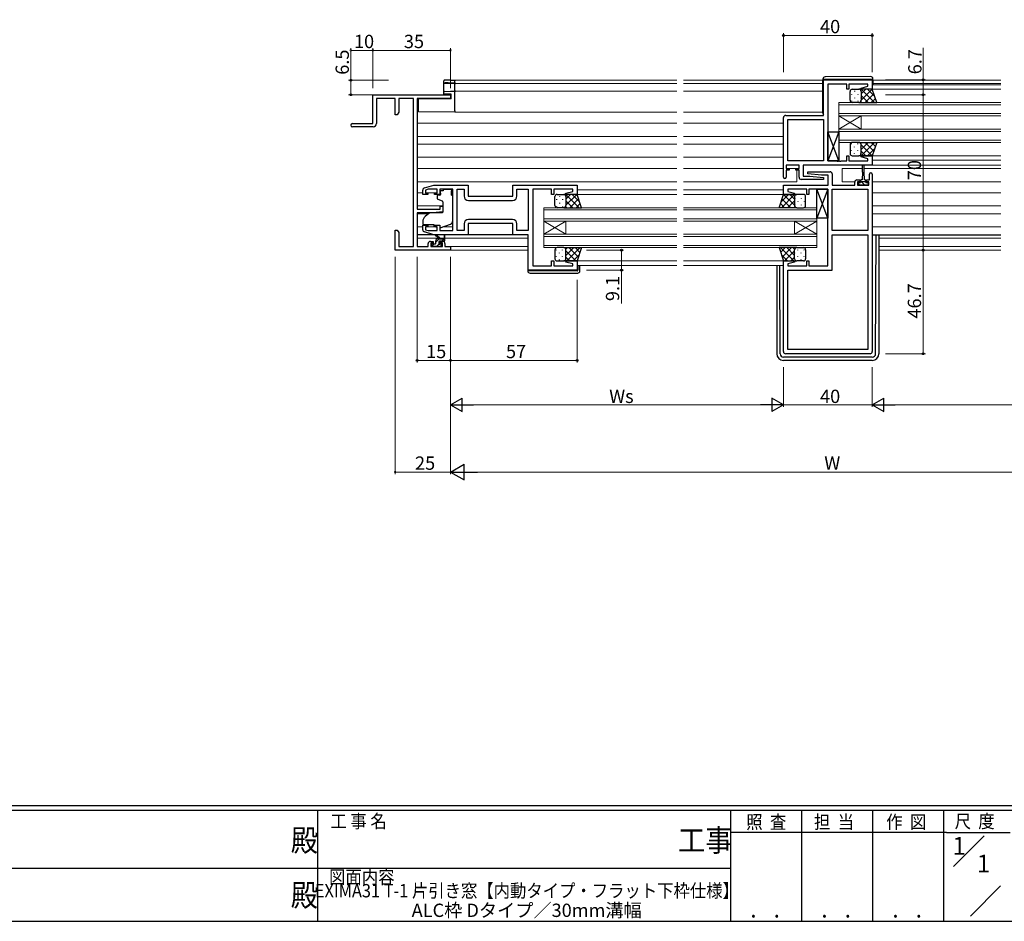
# Model space of a CAD drawing. Extents: x 0 to 1133, y 0 to 806.
# Drawn here: x 420 to 863, y 0 to 406 of the extents above; entities that cross this region are included whole.
import ezdxf
from ezdxf.enums import TextEntityAlignment as Align

# ---------------------------------------------------------------- set-up
doc = ezdxf.new("R2010")
doc.units = 0
doc.layers.add('USER1', color=3, linetype='CONTINUOUS')
doc.layers.add('YKK_ZWAK', color=7, linetype='CONTINUOUS')
for name, color, linetype, lineweight in [('YKK_11', 7, 'CONTINUOUS', 30), ('YKK_12', 2, 'CONTINUOUS', 13), ('YKK_13', 4, 'CONTINUOUS', 30), ('YKK_D', 6, 'CONTINUOUS', 13)]:
    doc.layers.add(name, color=color, linetype=linetype, lineweight=lineweight)
doc.styles.get("Standard").update_dxf_attribs({"font": 'ROMANS.SHX', "bigfont": 'EXTFONT.SHX'})
doc.styles.add('YKK_OSSTYLE1', font='romans.shx', dxfattribs={"width": 0.9, "bigfont": 'EXTFONT.SHX'})

# ---------------------------------------------------------------- blocks, each defined once
blk = doc.blocks.new('A201')
at = {"layer": 'YKK_ZWAK', "color": 254, "linetype": 'Continuous'}
for p, q in [((571, 35), (21, 35)), ((544, 34), (21, 34)), ((296, 34), (296, 9)), ((389, 34), (389, 9)), ((437, 34), (437, 9)), ((21, 9), (544, 9))]:
    blk.add_line(p, q, dxfattribs=at)
at = {"layer": 'YKK_ZWAK', "color": 131, "linetype": 'Continuous'}
for p, q in [((405, 34), (405, 9)), ((421, 34), (421, 9)), ((437.7, 29), (389, 29)), ((437.7, 29), (452, 29)), ((439.26, 21.33), (446.19, 28.25)), ((205, 21), (297, 21)), ((297, 21), (389, 21)), ((443.05, 10.18), (449.85, 16.98))]:
    blk.add_line(p, q, dxfattribs=at)
at = {"layer": 'YKK_ZWAK', "color": 131, "linetype": 'Continuous', "style": 'YKK_OSSTYLE1', "width": 0.9}
for s, height, p in [('工 事 名', 3, (298.87, 30.05)), ('照  査', 3, (392.56, 29.87)), ('担  当', 3, (407.82, 29.87)), ('作  図', 3, (424.09, 29.88)), ('尺  度', 3, (439.51, 30.04)), ('図面内容', 3, (298.58, 17.47)), (' ． ．', 3.5, (392.18, 9.75)), (' ． ．', 3.5, (408.18, 9.75)), (' ． ．', 3.5, (424.18, 9.75))]:
    blk.add_text(s, height=height, dxfattribs=at).set_placement(p)
at = {"layer": 'YKK_ZWAK', "color": 254, "linetype": 'Continuous', "style": 'YKK_OSSTYLE1', "width": 0.9}
for s, p in [('殿', (289.94, 24.75)), ('工事', (377.17, 24.75)), ('殿', (289.94, 12.37))]:
    blk.add_text(s, height=5, dxfattribs=at).set_placement(p)

msp = doc.modelspace()

# ---------------------------------------------------------------- linework, layer by layer
at = {"layer": 'YKK_11', "linetype": 'ByBlock', "lineweight": -2, "ltscale": 0.5}
for p, q in [((781.88, 363.15), (781.88, 379.15)), ((781.88, 379.15), (803.88, 379.15)), ((783.88, 377.22), (783.88, 342.68)), ((792.38, 377.22), (783.88, 377.22)), ((792.38, 374.95), (792.38, 377.22)), ((801.95, 377.22), (793.38, 377.22)), ((793.38, 377.22), (793.38, 374.95)), ((801.95, 376.3), (801.95, 377.22)), ((803.88, 379.15), (803.88, 374.95)), ((793.38, 374.95), (792.38, 374.95)), ((798.85, 375.47), (801.95, 376.3)), ((798.92, 374.95), (798.85, 375.47)), ((803.88, 374.95), (798.92, 374.95)), ((763.88, 335.35), (763.88, 362.15)), ((764.88, 363.15), (781.88, 363.15)), ((765.81, 342.68), (765.81, 361.22)), ((765.81, 361.22), (781.88, 361.22)), ((781.88, 361.22), (781.88, 342.68)), ((781.88, 361.22), (781.88, 342.68)), ((781.88, 342.68), (765.81, 342.68)), ((783.88, 342.68), (787.93, 342.68)), ((787.93, 342.68), (788.11, 342.56)), ((788.11, 342.56), (788.66, 342.56)), ((788.66, 342.56), (788.84, 342.68)), ((788.84, 342.68), (788.93, 342.68)), ((788.93, 342.68), (789.11, 342.56)), ((789.11, 342.56), (789.66, 342.56)), ((789.66, 342.56), (789.84, 342.68)), ((789.84, 342.68), (792.38, 342.68)), ((792.38, 342.68), (792.38, 344.95)), ((792.38, 344.95), (793.38, 344.95)), ((793.38, 344.95), (793.38, 342.68)), ((793.38, 342.68), (801.95, 342.68)), ((798.85, 344.43), (798.92, 344.95)), ((801.95, 343.6), (798.85, 344.43)), ((798.92, 344.95), (803.88, 344.95)), ((801.95, 342.68), (801.95, 343.6)), ((803.88, 344.95), (803.88, 340.75)), ((770.88, 340.75), (765.08, 340.75)), ((765.08, 340.75), (765.08, 339.25)), ((765.08, 339.25), (766.48, 339.25)), ((766.48, 338.45), (765.08, 338.45)), ((765.08, 338.45), (765.08, 335.35)), ((766.48, 339.25), (766.48, 338.45)), ((769.48, 338.45), (769.48, 339.25)), ((769.48, 339.25), (770.88, 339.25)), ((770.88, 338.45), (769.48, 338.45)), ((770.88, 339.25), (770.88, 340.75)), ((770.88, 335.25), (770.88, 338.45)), ((803.88, 340.75), (772.81, 340.75)), ((772.81, 340.75), (772.81, 335.75)), ((774.86, 336.8), (774.91, 337.75)), ((774.91, 337.75), (784.88, 337.75)), ((781.86, 334.25), (771.88, 334.25)), ((772.81, 335.75), (775.69, 335.75)), ((781.08, 336.25), (774.86, 336.8)), ((775.69, 335.75), (781.9, 335.21)), ((783.95, 336.25), (781.08, 336.25)), ((781.9, 335.21), (781.86, 334.25)), ((783.95, 331.75), (783.95, 336.25)), ((785.88, 336.75), (785.88, 331.75)), ((795.98, 331.75), (795.98, 333.05)), ((796.98, 334.05), (798.28, 334.05)), ((798.28, 333.25), (797.18, 333.25)), ((797.18, 333.25), (797.18, 331.75)), ((798.28, 334.05), (798.28, 333.25)), ((801.28, 333.25), (801.28, 334.05)), ((801.28, 334.05), (802.68, 334.05)), ((802.38, 333.25), (801.28, 333.25)), ((802.38, 331.75), (802.38, 333.25)), ((802.68, 334.05), (802.68, 336.65)), ((803.88, 336.65), (803.88, 256.75)), ((763.88, 327.55), (763.88, 331.75)), ((763.88, 331.75), (783.95, 331.75)), ((774.38, 329.82), (765.81, 329.82)), ((765.81, 329.82), (765.81, 328.9)), ((765.81, 328.9), (768.91, 328.07)), ((774.38, 327.55), (774.38, 329.82)), ((777.93, 329.82), (775.38, 329.82)), ((775.38, 329.82), (775.38, 327.55)), ((778.11, 329.94), (777.93, 329.82)), ((778.66, 329.94), (778.11, 329.94)), ((778.84, 329.82), (778.66, 329.94)), ((778.93, 329.82), (778.84, 329.82)), ((779.11, 329.94), (778.93, 329.82)), ((779.66, 329.94), (779.11, 329.94)), ((779.84, 329.82), (779.66, 329.94)), ((783.88, 329.82), (779.84, 329.82)), ((783.88, 295.28), (783.88, 329.82)), ((785.88, 331.75), (795.98, 331.75)), ((785.88, 311.28), (785.88, 329.82)), ((785.88, 329.82), (801.95, 329.82)), ((797.18, 331.75), (802.38, 331.75)), ((801.95, 329.82), (801.95, 311.28)), ((801.95, 329.82), (801.95, 311.28)), ((768.84, 327.55), (763.88, 327.55)), ((768.91, 328.07), (768.84, 327.55)), ((775.38, 327.55), (774.38, 327.55)), ((801.95, 311.28), (785.88, 311.28)), ((785.88, 293.35), (785.88, 309.35)), ((785.88, 309.35), (801.95, 309.35)), ((801.95, 309.35), (801.95, 257.68)), ((801.95, 309.35), (801.95, 257.68)), ((763.88, 256.75), (763.88, 297.55)), ((763.88, 297.55), (768.84, 297.55)), ((768.84, 297.55), (768.91, 297.03)), ((774.38, 295.28), (774.38, 297.55)), ((774.38, 297.55), (775.38, 297.55)), ((775.38, 297.55), (775.38, 295.28)), ((768.91, 297.03), (765.81, 296.2)), ((765.81, 296.2), (765.81, 295.28)), ((765.81, 295.28), (774.38, 295.28)), ((765.81, 257.68), (765.81, 293.35)), ((765.81, 293.35), (785.88, 293.35)), ((775.38, 295.28), (783.88, 295.28)), ((801.95, 257.68), (765.81, 257.68)), ((802.88, 255.75), (764.88, 255.75))]:
    msp.add_line(p, q, dxfattribs=at)
at = {"layer": 'YKK_11', "color": 0, "linetype": 'ByBlock', "lineweight": -2}
for p, q in [((578.88, 359.45), (578.88, 372.45)), ((578.88, 372.45), (613.88, 372.45)), ((588.88, 370.82), (580.51, 370.82)), ((580.51, 370.82), (580.51, 359.45)), ((588.88, 363.45), (588.88, 370.82)), ((597.25, 370.82), (590.51, 370.82)), ((590.51, 370.82), (590.51, 364.54)), ((597.25, 304.08), (597.25, 370.82)), ((613.88, 370.82), (598.88, 370.82)), ((598.88, 370.82), (598.88, 320.95)), ((613.88, 372.45), (613.88, 370.82)), ((590.51, 364.54), (589.88, 363.45)), ((569.63, 359.45), (578.88, 359.45)), ((589.88, 363.45), (588.88, 363.45)), ((579.01, 357.95), (569.63, 357.95)), ((598.88, 320.95), (609.18, 320.95)), ((610.38, 319.65), (605.88, 319.25)), ((609.18, 320.95), (609.18, 322.25)), ((609.18, 322.25), (610.38, 322.25)), ((610.38, 322.25), (610.38, 319.65)), ((605.88, 319.25), (598.88, 319.25)), ((598.88, 319.25), (598.88, 304.08)), ((588.88, 307.91), (588.88, 311.45)), ((588.88, 311.45), (589.88, 311.45)), ((589.88, 311.45), (590.51, 310.36)), ((589, 307.73), (588.88, 307.91)), ((588.88, 306.99), (589, 307.18)), ((588.88, 306.91), (588.88, 306.99)), ((589, 306.73), (588.88, 306.91)), ((588.88, 305.99), (589, 306.18)), ((589, 307.18), (589, 307.73)), ((589, 306.18), (589, 306.73)), ((590.51, 310.36), (590.51, 304.08)), ((604.78, 306.35), (606.08, 306.35)), ((606.08, 306.35), (606.08, 305.55)), ((609.08, 305.55), (609.08, 306.35)), ((609.08, 306.35), (610.38, 306.35)), ((588.88, 302.45), (588.88, 305.99)), ((613.88, 302.45), (588.88, 302.45)), ((590.51, 304.08), (597.25, 304.08)), ((598.88, 304.08), (603.78, 304.08)), ((603.78, 304.08), (603.78, 305.35)), ((606.08, 305.55), (604.98, 305.55)), ((604.98, 305.55), (604.98, 304.08)), ((604.98, 304.08), (610.18, 304.08)), ((610.18, 305.55), (609.08, 305.55)), ((610.18, 304.08), (610.18, 305.55)), ((611.38, 305.35), (611.38, 304.08)), ((611.38, 304.08), (613.88, 304.08)), ((613.88, 304.08), (613.88, 302.45))]:
    msp.add_line(p, q, dxfattribs=at)
at = {"layer": 'YKK_11', "linetype": 'ByBlock', "lineweight": -2}
for p, q in [((601.38, 327.45), (601.38, 329.51)), ((602.1, 330.47), (606.38, 331.75)), ((603.78, 329.82), (602.58, 329.46)), ((602.58, 329.46), (602.58, 328.25)), ((607.78, 329.82), (603.78, 329.82)), ((606.38, 331.75), (621.88, 331.75)), ((607.78, 328.25), (607.78, 329.82)), ((614.88, 329.82), (608.98, 329.82)), ((608.98, 329.82), (608.98, 327.45)), ((614.88, 311.28), (614.88, 329.82)), ((616.81, 311.28), (616.81, 329.82)), ((616.81, 329.82), (619.95, 329.82)), ((619.95, 329.82), (619.95, 326.82)), ((621.88, 331.75), (621.88, 326.75)), ((641.88, 326.75), (641.88, 331.75)), ((641.88, 331.75), (670.88, 331.75)), ((643.81, 326.82), (643.81, 329.82)), ((643.81, 329.82), (648.88, 329.82)), ((648.88, 329.82), (648.88, 311.28)), ((650.88, 329.82), (650.88, 295.28)), ((654.93, 329.82), (650.88, 329.82)), ((655.11, 329.94), (654.93, 329.82)), ((655.66, 329.94), (655.11, 329.94)), ((655.84, 329.82), (655.66, 329.94)), ((655.93, 329.82), (655.84, 329.82)), ((656.11, 329.94), (655.93, 329.82)), ((656.66, 329.94), (656.11, 329.94)), ((656.84, 329.82), (656.66, 329.94)), ((659.38, 329.82), (656.84, 329.82)), ((659.38, 327.55), (659.38, 329.82)), ((668.95, 329.82), (660.38, 329.82)), ((660.38, 329.82), (660.38, 327.55)), ((665.85, 328.07), (668.95, 328.9)), ((668.95, 328.9), (668.95, 329.82)), ((670.88, 331.75), (670.88, 327.55)), ((603.68, 327.45), (601.38, 327.45)), ((602.58, 328.25), (603.68, 328.25)), ((603.68, 328.25), (603.68, 327.45)), ((606.68, 327.45), (606.68, 328.25)), ((606.68, 328.25), (607.78, 328.25)), ((608.98, 327.45), (606.68, 327.45)), ((621.88, 326.75), (641.88, 326.75)), ((621.95, 324.82), (641.81, 324.82)), ((660.38, 327.55), (659.38, 327.55)), ((665.92, 327.55), (665.85, 328.07)), ((670.88, 327.55), (665.92, 327.55)), ((641.81, 316.28), (621.95, 316.28)), ((641.81, 316.28), (621.95, 316.28)), ((601.38, 311.6), (601.38, 313.65)), ((601.38, 313.65), (603.68, 313.65)), ((606.38, 309.35), (602.1, 310.64)), ((603.68, 312.85), (602.58, 312.85)), ((602.58, 312.85), (602.58, 311.64)), ((602.58, 311.64), (603.78, 311.28)), ((603.68, 313.65), (603.68, 312.85)), ((603.78, 311.28), (607.78, 311.28)), ((606.68, 312.85), (606.68, 313.65)), ((606.68, 313.65), (608.98, 313.65)), ((607.78, 312.85), (606.68, 312.85)), ((607.78, 311.28), (607.78, 312.85)), ((608.98, 313.65), (608.98, 311.28)), ((608.98, 311.28), (614.88, 311.28)), ((619.95, 311.28), (616.81, 311.28)), ((619.95, 314.28), (619.95, 311.28)), ((641.88, 314.35), (621.88, 314.35)), ((621.88, 314.35), (621.88, 309.35)), ((641.88, 309.35), (641.88, 314.35)), ((643.81, 311.28), (643.81, 314.28)), ((648.88, 311.28), (643.81, 311.28)), ((621.88, 309.35), (606.38, 309.35)), ((648.88, 309.35), (641.88, 309.35)), ((648.88, 293.35), (648.88, 309.35)), ((659.38, 295.28), (659.38, 297.55)), ((659.38, 297.55), (660.38, 297.55)), ((660.38, 297.55), (660.38, 295.28)), ((665.85, 297.03), (665.92, 297.55)), ((665.92, 297.55), (670.88, 297.55)), ((670.88, 297.55), (670.88, 293.35)), ((670.88, 293.35), (648.88, 293.35)), ((650.88, 295.28), (659.38, 295.28)), ((660.38, 295.28), (668.95, 295.28)), ((668.95, 296.2), (665.85, 297.03)), ((668.95, 295.28), (668.95, 296.2))]:
    msp.add_line(p, q, dxfattribs=at)
at = {"layer": 'YKK_11', "color": 0, "linetype": 'ByBlock', "lineweight": -2}
for centre, radius, start, end in [((569.63, 358.7), 0.75, 90, 270), ((579.01, 359.45), 1.5, 270, 360), ((604.78, 305.35), 1, 90, 180), ((610.38, 305.35), 1, 0, 90)]:
    msp.add_arc(centre, radius, start, end, dxfattribs=at)
at = {"layer": 'YKK_11', "linetype": 'ByBlock', "lineweight": -2, "ltscale": 0.5}
for centre, radius, start, end in [((764.88, 362.15), 1, 90, 180), ((784.88, 336.75), 1, 0, 90), ((803.28, 336.65), 0.6, 360, 180), ((764.48, 335.35), 0.6, 180, 0), ((771.88, 335.25), 1, 180, 270), ((796.98, 333.05), 1, 90, 180), ((764.88, 256.75), 1, 180, 270), ((802.88, 256.75), 1, 270, 360)]:
    msp.add_arc(centre, radius, start, end, dxfattribs=at)
at = {"layer": 'YKK_11', "linetype": 'ByBlock', "lineweight": -2}
for centre, radius, start, end in [((602.38, 329.51), 1, 106.6993, 180), ((621.95, 326.82), 2, 180, 270), ((641.81, 326.82), 2, 270, 360), ((621.95, 314.28), 2, 90, 180), ((641.81, 314.28), 2, 0, 90), ((602.38, 311.6), 1, 180, 253.3007)]:
    msp.add_arc(centre, radius, start, end, dxfattribs=at)
at = {"layer": 'YKK_12'}
for p, q in [((615.88, 364.65), (615.88, 378.95)), ((615.88, 378.95), (715.88, 378.95)), ((615.88, 377.55), (715.88, 377.55)), ((781.68, 378.95), (718.88, 378.95)), ((781.68, 377.55), (718.88, 377.55)), ((804.18, 378.95), (861.88, 378.95)), ((804.18, 377.55), (861.88, 377.55)), ((615.88, 374.05), (715.88, 374.05)), ((781.68, 374.05), (718.88, 374.05)), ((803.88, 376.95), (861.88, 376.95)), ((803.88, 374.95), (861.88, 374.95)), ((788.88, 362.95), (788.88, 368.95)), ((788.88, 368.95), (861.88, 368.95)), ((615.88, 364.65), (715.88, 364.65)), ((781.68, 364.65), (718.88, 364.65)), ((788.88, 367.95), (861.88, 367.95)), ((788.88, 363.95), (861.88, 363.95)), ((598.88, 359.65), (715.88, 359.65)), ((763.88, 359.65), (718.88, 359.65)), ((788.88, 362.95), (788.88, 356.95)), ((788.88, 362.95), (798.88, 356.95)), ((788.88, 356.95), (798.88, 362.95)), ((788.88, 362.95), (861.88, 362.95)), ((798.88, 362.95), (798.88, 356.95)), ((788.88, 350.95), (788.88, 356.95)), ((788.88, 356.95), (861.88, 356.95)), ((788.88, 355.95), (861.88, 355.95)), ((598.88, 353.7), (715.88, 353.7)), ((763.88, 353.7), (718.88, 353.7)), ((788.88, 351.95), (861.88, 351.95)), ((788.88, 350.95), (861.88, 350.95)), ((598.88, 350.21), (715.88, 350.21)), ((763.88, 350.21), (718.88, 350.21)), ((598.88, 344.25), (715.88, 344.25)), ((763.88, 344.25), (718.88, 344.25)), ((803.38, 344.95), (861.88, 344.95)), ((803.88, 342.95), (861.88, 342.95)), ((598.88, 339.25), (715.88, 339.25)), ((763.88, 339.25), (718.88, 339.25)), ((765.38, 339.25), (769.78, 339.25)), ((769.88, 338.45), (769.88, 333.25)), ((790.38, 339.25), (790.38, 333.25)), ((790.38, 339.25), (799.53, 339.25)), ((800.03, 339.25), (861.88, 339.25)), ((803.38, 340.75), (861.88, 340.75)), ((598.88, 333.25), (715.88, 333.25)), ((769.88, 333.25), (718.88, 333.25)), ((790.38, 333.25), (796, 333.25)), ((803.88, 333.25), (861.88, 333.25)), ((670.88, 329.55), (715.88, 329.55)), ((763.88, 329.55), (718.88, 329.55)), ((598.88, 328.25), (601.38, 328.25)), ((602.38, 328.25), (607.98, 328.25)), ((670.64, 327.55), (715.88, 327.55)), ((764.13, 327.55), (718.88, 327.55)), ((803.88, 328.25), (861.88, 328.25)), ((598.88, 322.36), (610.38, 322.36)), ((655.88, 315.55), (655.88, 321.55)), ((655.88, 321.55), (715.88, 321.55)), ((655.88, 320.55), (715.88, 320.55)), ((778.88, 321.55), (718.88, 321.55)), ((778.88, 320.55), (718.88, 320.55)), ((778.88, 321.55), (778.88, 315.55)), ((803.88, 322.36), (861.88, 322.36)), ((598.88, 318.74), (603.87, 318.74)), ((655.88, 316.55), (715.88, 316.55)), ((655.88, 315.55), (655.88, 309.55)), ((655.88, 315.55), (665.88, 309.55)), ((655.88, 309.55), (665.88, 315.55)), ((655.88, 315.55), (715.88, 315.55)), ((665.88, 315.55), (665.88, 309.55)), ((778.88, 316.55), (718.88, 316.55)), ((778.88, 315.55), (718.88, 315.55)), ((768.88, 315.55), (768.88, 309.55)), ((778.88, 315.55), (768.88, 309.55)), ((778.88, 309.55), (768.88, 315.55)), ((778.88, 315.55), (778.88, 309.55)), ((803.88, 318.74), (861.88, 318.74)), ((598.88, 312.85), (601.38, 312.85)), ((603.38, 312.85), (607.03, 312.85)), ((610.2, 312.85), (614.88, 312.85)), ((803.88, 312.85), (861.88, 312.85)), ((598.88, 307.85), (608.53, 307.85)), ((609.13, 307.85), (610.93, 307.85)), ((611.38, 307.85), (648.68, 307.85)), ((655.88, 303.55), (655.88, 309.55)), ((655.88, 309.55), (715.88, 309.55)), ((655.88, 308.55), (715.88, 308.55)), ((778.88, 309.55), (718.88, 309.55)), ((778.88, 308.55), (718.88, 308.55)), ((778.88, 309.55), (778.88, 303.55)), ((806.88, 307.85), (861.88, 307.85)), ((613.58, 304.08), (648.68, 304.08)), ((648.68, 302.45), (613.58, 302.45)), ((655.88, 304.55), (715.88, 304.55)), ((655.88, 303.55), (715.88, 303.55)), ((778.88, 304.55), (718.88, 304.55)), ((778.88, 303.55), (718.88, 303.55)), ((806.88, 304.08), (861.88, 304.08)), ((806.88, 302.45), (861.88, 302.45)), ((670.38, 297.55), (715.88, 297.55)), ((764.38, 297.55), (718.88, 297.55)), ((670.88, 295.55), (715.88, 295.55)), ((763.88, 295.55), (718.88, 295.55))]:
    msp.add_line(p, q, dxfattribs=at)
at = {"layer": 'YKK_13', "linetype": 'Continuous'}
for p, q in [((610.88, 378.02), (610.88, 378.65)), ((610.88, 377.93), (610.88, 378.02)), ((610.88, 373.67), (610.88, 377.93)), ((611.18, 377.64), (615.88, 377.56)), ((613.83, 379.05), (615.88, 379.08)), ((615.88, 377.68), (613.83, 377.72)), ((615.88, 379.08), (615.88, 378.78)), ((615.88, 377.98), (615.88, 378.78)), ((615.88, 377.98), (615.88, 377.68)), ((615.88, 377.56), (615.88, 377.68)), ((615.88, 377.56), (615.88, 377.26)), ((615.88, 374.35), (615.88, 377.26)), ((610.88, 372.71), (610.88, 373.67)), ((613.86, 372.66), (610.88, 372.71)), ((611.18, 373.97), (613.86, 374.02)), ((613.86, 374.02), (615.88, 374.05)), ((614.18, 372.65), (613.86, 372.66)), ((614.18, 370.65), (614.18, 372.65)), ((615.88, 374.35), (615.88, 374.05)), ((615.88, 374.05), (615.88, 373.75)), ((615.88, 365.25), (615.88, 373.75)), ((794.55, 372.72), (794.55, 372.52)), ((795.96, 374.13), (795.96, 373.93)), ((797.38, 372.72), (797.38, 372.52)), ((798.12, 374.92), (798.15, 374.95)), ((798.79, 374.13), (798.79, 373.93)), ((798.85, 374.95), (804.85, 368.95)), ((798.88, 372.86), (800.98, 374.95)), ((798.88, 370.03), (803.8, 374.95)), ((800.63, 368.95), (804.57, 372.89)), ((801.68, 374.95), (804.99, 371.65)), ((614.18, 370.65), (599.38, 370.52)), ((599.38, 365.4), (599.38, 370.52)), ((794.55, 369.69), (794.55, 369.49)), ((795.96, 371.1), (795.96, 370.9)), ((797.38, 369.69), (797.38, 369.49)), ((798.73, 369.42), (799.2, 368.95)), ((798.79, 371.1), (798.79, 370.9)), ((798.88, 372.09), (802.02, 368.95)), ((803.46, 368.95), (805.28, 370.77)), ((599.38, 364.8), (599.38, 365.4)), ((615.88, 364.65), (599.38, 364.8)), ((615.88, 365.25), (615.88, 364.65)), ((798.73, 350.49), (799.2, 350.95)), ((798.85, 344.95), (804.85, 350.95)), ((798.88, 347.81), (802.02, 350.95)), ((800.63, 350.95), (804.57, 347.01)), ((803.46, 350.95), (805.28, 349.13)), ((794.55, 350.22), (794.55, 350.42)), ((794.55, 347.19), (794.55, 347.39)), ((795.96, 348.8), (795.96, 349)), ((797.38, 350.22), (797.38, 350.42)), ((797.38, 347.19), (797.38, 347.39)), ((798.79, 348.8), (798.79, 349)), ((798.88, 349.87), (803.8, 344.95)), ((798.88, 347.04), (800.98, 344.95)), ((801.68, 344.95), (804.99, 348.26)), ((795.96, 345.77), (795.96, 345.97)), ((798.12, 344.98), (798.15, 344.95)), ((798.79, 345.77), (798.79, 345.97)), ((799.78, 332.48), (798.91, 333.35)), ((802.08, 332.42), (801.65, 332.85)), ((798.26, 331.75), (797.48, 332.53)), ((800.51, 331.75), (799.78, 332.48)), ((661.55, 325.32), (661.55, 325.12)), ((662.96, 326.73), (662.96, 326.53)), ((664.38, 325.32), (664.38, 325.12)), ((665.12, 327.52), (665.15, 327.55)), ((665.79, 326.73), (665.79, 326.53)), ((665.85, 327.55), (671.85, 321.55)), ((665.88, 325.46), (667.98, 327.55)), ((665.88, 322.63), (670.8, 327.55)), ((665.88, 324.69), (669.02, 321.55)), ((667.63, 321.55), (671.57, 325.49)), ((668.68, 327.55), (671.99, 324.25)), ((766.09, 327.55), (762.78, 324.25)), ((768.92, 327.55), (762.92, 321.55)), ((767.14, 321.55), (763.2, 325.49)), ((768.88, 322.63), (763.96, 327.55)), ((768.88, 324.69), (765.74, 321.55)), ((768.88, 325.46), (766.79, 327.55)), ((768.97, 325.9), (768.97, 325.7)), ((769.65, 327.52), (769.62, 327.55)), ((770.39, 327.52), (770.39, 327.32)), ((770.39, 324.49), (770.39, 324.29)), ((771.8, 325.9), (771.8, 325.7)), ((773.22, 327.49), (773.22, 327.32)), ((773.22, 324.49), (773.22, 324.29)), ((661.55, 322.29), (661.55, 322.09)), ((662.96, 323.7), (662.96, 323.5)), ((664.38, 322.29), (664.38, 322.09)), ((665.73, 322.02), (666.2, 321.55)), ((665.79, 323.7), (665.79, 323.5)), ((670.46, 321.55), (672.28, 323.37)), ((764.31, 321.55), (762.49, 323.37)), ((769.04, 322.02), (768.57, 321.55)), ((768.97, 322.87), (768.97, 322.67)), ((771.8, 322.87), (771.8, 322.67)), ((607.18, 305.96), (608.81, 307.58)), ((610.06, 306.58), (611.06, 307.58)), ((605.35, 304.12), (606.41, 305.18)), ((607.76, 304.28), (608.56, 305.08)), ((661.55, 302.42), (661.55, 302.62)), ((664.38, 302.42), (664.38, 302.62)), ((665.85, 302.81), (666.6, 303.55)), ((665.88, 300.01), (669.42, 303.55)), ((665.88, 302.07), (670.4, 297.55)), ((666.25, 297.55), (672.25, 303.55)), ((667.23, 303.55), (671.47, 299.31)), ((670.06, 303.55), (672.18, 301.43)), ((768.52, 297.55), (762.52, 303.55)), ((764.71, 303.55), (762.59, 301.43)), ((767.54, 303.55), (763.3, 299.31)), ((768.88, 302.07), (764.36, 297.55)), ((768.88, 300.01), (765.34, 303.55)), ((768.92, 302.81), (768.17, 303.55)), ((770.39, 302.42), (770.39, 302.62)), ((773.22, 302.42), (773.22, 302.62)), ((661.55, 299.39), (661.55, 299.59)), ((662.96, 301), (662.96, 301.2)), ((662.96, 297.97), (662.96, 298.17)), ((664.38, 299.39), (664.38, 299.59)), ((665.79, 301), (665.79, 301.2)), ((665.79, 298.14), (665.79, 298.17)), ((665.88, 299.24), (667.58, 297.55)), ((669.08, 297.55), (671.79, 300.26)), ((765.69, 297.55), (762.98, 300.26)), ((768.88, 299.24), (767.19, 297.55)), ((768.97, 301), (768.97, 301.2)), ((768.97, 298.14), (768.97, 298.17)), ((770.39, 299.39), (770.39, 299.59)), ((771.8, 301), (771.8, 301.2)), ((771.8, 297.97), (771.8, 298.17)), ((773.22, 299.39), (773.22, 299.59))]:
    msp.add_line(p, q, dxfattribs=at)
at = {"layer": 'YKK_13'}
for p, q in [((781.68, 379.46), (781.68, 379.45)), ((781.68, 379.45), (782.18, 379.45)), ((781.68, 379.45), (781.68, 379.15)), ((781.68, 364.15), (781.68, 379.15)), ((782.18, 379.45), (803.68, 379.45)), ((803.18, 380.64), (782.68, 380.46)), ((803.68, 379.45), (804.18, 379.45)), ((804.18, 379.45), (804.18, 379.64)), ((804.18, 379.15), (804.18, 379.45)), ((804.18, 379.15), (804.18, 376.95)), ((793.88, 369.95), (793.88, 373.95)), ((794.88, 374.95), (797.88, 374.95)), ((803.88, 374.95), (797.88, 374.95)), ((798.88, 373.95), (798.88, 369.95)), ((798.88, 373.95), (798.88, 369.95)), ((805.88, 368.95), (803.88, 374.95)), ((797.88, 368.95), (794.88, 368.95)), ((797.88, 368.95), (805.88, 368.95)), ((788.88, 342.68), (783.88, 355.68)), ((788.88, 355.68), (783.88, 342.68)), ((783.88, 342.68), (783.88, 355.68)), ((783.88, 355.68), (788.88, 355.68)), ((788.88, 355.68), (788.88, 342.68)), ((797.88, 350.95), (794.88, 350.95)), ((797.88, 350.95), (805.88, 350.95)), ((805.88, 350.95), (803.88, 344.95)), ((793.88, 349.95), (793.88, 345.95)), ((798.88, 345.95), (798.88, 349.95)), ((798.88, 345.95), (798.88, 349.95)), ((788.88, 342.68), (783.88, 342.68)), ((794.88, 344.95), (797.88, 344.95)), ((803.88, 344.95), (797.88, 344.95)), ((799.53, 337.55), (799.28, 334.05)), ((799.53, 337.55), (799.53, 340.5)), ((800.03, 340.5), (800.03, 337.55)), ((800.03, 337.55), (800.28, 334.05)), ((797.48, 331.75), (797.48, 332.85)), ((797.48, 332.85), (798.53, 332.85)), ((798.53, 333.65), (798.53, 332.85)), ((798.53, 333.35), (801.03, 333.35)), ((799.28, 334.05), (798.93, 334.05)), ((800.63, 334.05), (800.28, 334.05)), ((801.03, 332.85), (801.03, 333.65)), ((801.03, 332.85), (802.08, 332.85)), ((802.08, 332.85), (802.08, 331.75)), ((610.48, 329.15), (609.31, 329.15)), ((609.31, 328.15), (609.31, 329.15)), ((610.48, 329.82), (614.28, 329.82)), ((610.48, 329.82), (610.48, 329.15)), ((614.28, 329.82), (614.28, 329.15)), ((614.28, 328.15), (614.28, 329.15)), ((783.88, 316.82), (778.88, 329.82)), ((783.88, 329.82), (778.88, 316.82)), ((778.88, 316.82), (778.88, 329.82)), ((778.88, 329.82), (783.88, 329.82)), ((783.88, 329.82), (783.88, 316.82)), ((802.08, 331.75), (797.48, 331.75)), ((607.78, 326.85), (607.78, 325.8)), ((609.01, 327.15), (608.08, 327.15)), ((608.11, 325.33), (610.11, 324.6)), ((609.31, 328.15), (609.31, 327.45)), ((610.38, 324.16), (610.38, 319.55)), ((614.28, 327.15), (614.28, 328.15)), ((614.28, 327.15), (614.88, 327.15)), ((614.88, 315.6), (614.88, 327.15)), ((660.88, 322.55), (660.88, 326.55)), ((661.88, 327.55), (664.88, 327.55)), ((670.88, 327.55), (664.88, 327.55)), ((665.88, 326.55), (665.88, 322.55)), ((665.88, 326.55), (665.88, 322.55)), ((672.88, 321.55), (670.88, 327.55)), ((761.88, 321.55), (763.88, 327.55)), ((763.88, 327.55), (769.88, 327.55)), ((768.88, 326.55), (768.88, 322.55)), ((768.88, 326.55), (768.88, 322.55)), ((772.88, 327.55), (769.88, 327.55)), ((773.88, 322.55), (773.88, 326.55)), ((664.88, 321.55), (661.88, 321.55)), ((664.88, 321.55), (672.88, 321.55)), ((769.88, 321.55), (761.88, 321.55)), ((769.88, 321.55), (772.88, 321.55)), ((601.38, 315.25), (601.38, 313.95)), ((604.15, 318.97), (602.46, 317.55)), ((610.17, 319.25), (604.78, 319.2)), ((783.88, 316.82), (778.88, 316.82)), ((601.38, 313.95), (606.38, 313.95)), ((606.38, 313.95), (606.38, 313.65)), ((606.38, 313.65), (606.38, 313.15)), ((606.73, 312.99), (606.38, 313.15)), ((607.69, 312.55), (607.03, 312.85)), ((609.26, 312.51), (613.89, 314.19)), ((606.46, 309.35), (598.88, 309.35)), ((608.88, 307.58), (607.06, 308.98)), ((607.18, 305.48), (607.18, 306.58)), ((609.48, 307.58), (607.27, 309.26)), ((608.18, 307.58), (611.38, 307.58)), ((608.78, 305.64), (608.78, 306.28)), ((609.08, 306.58), (611.08, 306.58)), ((611.08, 308.71), (610.89, 307.58)), ((611.38, 306.88), (611.38, 308.88)), ((642.38, 309.35), (621.38, 309.35)), ((648.88, 308.85), (648.68, 308.85)), ((648.68, 308.85), (648.68, 293.35)), ((803.88, 309.35), (804.18, 309.35)), ((803.88, 309.35), (861.88, 309.35)), ((805.4, 255.74), (805.66, 309.35)), ((806.88, 309.35), (806.88, 255.75)), ((605.18, 304.88), (605.18, 304.38)), ((606.88, 305.18), (605.48, 305.18)), ((605.48, 304.08), (605.98, 304.08)), ((606.18, 304.28), (608.28, 304.28)), ((608.48, 304.08), (609.08, 304.08)), ((609.58, 305.18), (609.25, 305.18)), ((609.3, 304.17), (609.8, 304.67)), ((660.88, 302.55), (660.88, 298.55)), ((664.88, 303.55), (661.88, 303.55)), ((664.88, 303.55), (672.88, 303.55)), ((665.88, 298.55), (665.88, 302.55)), ((665.88, 298.55), (665.88, 302.55)), ((672.88, 303.55), (670.88, 297.55)), ((769.88, 303.55), (761.88, 303.55)), ((761.88, 303.55), (763.88, 297.55)), ((768.88, 298.55), (768.88, 302.55)), ((768.88, 298.55), (768.88, 302.55)), ((769.88, 303.55), (772.88, 303.55)), ((773.88, 302.55), (773.88, 298.55)), ((661.88, 297.55), (664.88, 297.55)), ((670.88, 297.55), (664.88, 297.55)), ((763.88, 297.55), (769.88, 297.55)), ((772.88, 297.55), (769.88, 297.55)), ((648.68, 293.35), (648.68, 293.05)), ((649.18, 293.05), (648.68, 293.05)), ((670.88, 293.05), (649.18, 293.05)), ((671.18, 295.55), (671.18, 293.35)), ((672.18, 293.05), (672.18, 295.55)), ((760.88, 295.55), (760.88, 255.75)), ((762.37, 255.74), (762.21, 295.55)), ((649.68, 292.05), (671.18, 292.05)), ((803.9, 254.25), (763.87, 254.25)), ((803.88, 252.75), (763.88, 252.75))]:
    msp.add_line(p, q, dxfattribs=at)
at = {"layer": 'YKK_13', "linetype": 'Continuous'}
for centre, start, end in [((611.18, 378.02), 180.0043, 269.0045), ((611.18, 373.67), 91, 180)]:
    msp.add_arc(centre, 0.3, start, end, dxfattribs=at)
at = {"layer": 'YKK_13'}
for centre, radius, start, end in [((782.68, 379.46), 1, 90.5, 180), ((803.18, 379.64), 1, 0, 90.5), ((794.88, 373.95), 1, 89.9999, 179.9999), ((797.88, 373.95), 1, 359.9999, 89.9999), ((797.88, 373.95), 1, 359.9999, 89.9999), ((794.88, 369.95), 1, 179.9999, 269.9999), ((797.88, 369.95), 1, 269.9999, 359.9999), ((797.88, 369.95), 1, 269.9999, 359.9999), ((782.18, 364.15), 0.5, 180, 233.1302), ((794.88, 349.95), 1, 90.0001, 180.0001), ((797.88, 349.95), 1, 0.0001, 90.0001), ((797.88, 349.95), 1, 0.0001, 90.0001), ((794.88, 345.95), 1, 180.0001, 270.0001), ((797.88, 345.95), 1, 270.0001, 0.0001), ((797.88, 345.95), 1, 270.0001, 0.0001), ((799.78, 340.5), 0.25, 0, 180), ((798.93, 333.65), 0.4, 90, 180), ((800.63, 333.65), 0.4, 0, 90), ((608.08, 326.85), 0.3, 90, 180), ((608.28, 325.8), 0.5, 180, 250), ((609.01, 327.45), 0.3, 270, 0), ((609.88, 324.16), 0.5, 0, 70), ((661.88, 326.55), 1, 89.9999, 179.9999), ((664.88, 326.55), 1, 359.9999, 89.9999), ((664.88, 326.55), 1, 359.9999, 89.9999), ((769.88, 326.55), 1, 90.0001, 180.0001), ((769.88, 326.55), 1, 90.0001, 180.0001), ((772.88, 326.55), 1, 0.0001, 90.0001), ((610.08, 319.55), 0.3, 270.5, 0), ((661.88, 322.55), 1, 179.9999, 269.9999), ((664.88, 322.55), 1, 269.9999, 359.9999), ((664.88, 322.55), 1, 269.9999, 359.9999), ((769.88, 322.55), 1, 180.0001, 270.0001), ((769.88, 322.55), 1, 180.0001, 270.0001), ((772.88, 322.55), 1, 270.0001, 0.0001), ((604.38, 315.25), 3, 130, 180), ((604.79, 318.2), 1, 90.5, 130), ((613.38, 315.6), 1.5, 289.8533, 0), ((608.11, 313.45), 1, 245, 250.797), ((608.92, 313.45), 1, 273.8868, 289.8533), ((607.08, 309.18), 0.2, 24.4171, 264.4171), ((608.18, 306.58), 1, 90, 180), ((609.08, 306.28), 0.3, 90, 180), ((611.18, 308.88), 0.2, 360, 240), ((611.08, 306.88), 0.3, 270, 360), ((605.48, 304.88), 0.3, 90, 180), ((605.48, 304.38), 0.3, 180, 270), ((605.98, 304.28), 0.2, 270, 360), ((606.88, 305.48), 0.3, 270, 360), ((608.48, 304.28), 0.2, 180, 270), ((608.78, 305.18), 0.25, 123.0557, 326.9443), ((608.48, 305.64), 0.3, 303.0557, 360), ((609.25, 304.88), 0.3, 90, 146.9443), ((609.08, 304.38), 0.3, 270, 315), ((609.58, 304.88), 0.3, 315, 90), ((661.88, 302.55), 1, 90.0001, 180.0001), ((664.88, 302.55), 1, 0.0001, 90.0001), ((664.88, 302.55), 1, 0.0001, 90.0001), ((769.88, 302.55), 1, 89.9999, 179.9999), ((769.88, 302.55), 1, 89.9999, 179.9999), ((772.88, 302.55), 1, 359.9999, 89.9999), ((661.88, 298.55), 1, 180.0001, 270.0001), ((664.88, 298.55), 1, 270.0001, 0.0001), ((664.88, 298.55), 1, 270.0001, 0.0001), ((769.88, 298.55), 1, 179.9999, 269.9999), ((769.88, 298.55), 1, 179.9999, 269.9999), ((772.88, 298.55), 1, 269.9999, 359.9999), ((649.68, 293.05), 1, 180, 270), ((670.88, 293.35), 0.3, 270, 0), ((671.18, 293.05), 1, 270, 0), ((763.88, 255.75), 3, 180, 270), ((763.87, 255.75), 1.5, 180.4523, 270), ((803.88, 255.75), 3, 270, 0), ((803.9, 255.75), 1.5, 270, 359.5477)]:
    msp.add_arc(centre, radius, start, end, dxfattribs=at)
at = {"layer": 'YKK_13', "linetype": 'Continuous'}
for centre, major_axis, ratio, start_param, end_param in [((611.18, 377.93), (-0.3, 0), 0.965547, 0, 1.553343), ((613.88, 377.67), (-2.7, 0.05), 0.01745, -0.119373, 0.000305), ((613.88, 377.67), (-2.7, 0.05), 0.01745, -1.553038, -0.119373), ((613.88, 379), (2.7, 0.05), 0.01745, 1.587945, 2.948004)]:
    msp.add_ellipse(centre, major_axis=major_axis, ratio=ratio, start_param=start_param, end_param=end_param, dxfattribs=at)
msp.add_open_spline([(611.2, 378.96), (611.2, 378.96), (611.17, 378.96), (611.15, 378.95), (611.12, 378.95), (611.08, 378.94), (611.04, 378.92), (610.99, 378.88), (610.94, 378.83), (610.9, 378.76), (610.89, 378.7), (610.88, 378.66), (610.88, 378.65)], degree=3, knots=[0, 0, 0, 0, 0.108493, 0.320384, 0.42868, 0.510297, 0.585449, 0.666962, 0.760187, 0.862634, 0.971363, 1, 1, 1, 1], dxfattribs=at)
at = {"layer": 'YKK_D'}
for p, q in [((763.88, 382.54), (763.88, 400.15)), ((803.88, 382.54), (803.88, 400.15)), ((803.88, 399.15), (763.88, 399.15)), ((568.88, 378.95), (568.88, 393.45)), ((568.88, 375.45), (568.88, 393.45)), ((578.88, 392.45), (568.88, 392.45)), ((578.88, 375.45), (578.88, 393.45)), ((578.88, 375.45), (578.88, 393.45)), ((578.88, 392.45), (613.88, 392.45)), ((613.88, 375.45), (613.88, 393.45)), ((826.88, 379.15), (826.88, 393.65)), ((585.88, 378.95), (567.88, 378.95)), ((568.88, 372.45), (568.88, 378.95)), ((809.88, 379.15), (827.88, 379.15)), ((826.88, 372.45), (826.88, 379.15)), ((585.88, 372.45), (567.88, 372.45)), ((809.88, 372.45), (827.88, 372.45)), ((826.88, 372.45), (826.88, 302.45)), ((675.18, 302.45), (691.88, 302.45)), ((690.88, 302.45), (690.88, 293.35)), ((809.88, 302.45), (827.88, 302.45)), ((826.88, 302.45), (826.88, 255.75)), ((588.88, 299.45), (588.88, 201.45)), ((598.88, 299.45), (598.88, 251.75)), ((613.88, 299.45), (613.88, 251.75)), ((613.88, 299.45), (613.88, 201.45)), ((613.88, 299.45), (613.88, 201.45)), ((675.18, 293.35), (691.88, 293.35)), ((690.88, 293.35), (690.88, 278.45)), ((613.88, 289.05), (613.88, 251.75)), ((670.88, 289.05), (670.88, 251.75)), ((809.88, 255.75), (827.88, 255.75)), ((613.88, 252.75), (598.88, 252.75)), ((613.88, 252.75), (670.88, 252.75)), ((613.88, 249.75), (613.88, 231.75)), ((763.88, 249.75), (763.88, 231.75)), ((763.88, 249.75), (763.88, 231.75)), ((803.88, 249.75), (803.88, 231.75)), ((803.88, 249.75), (803.88, 231.75)), ((619.88, 232.75), (757.88, 232.75)), ((763.88, 232.75), (803.88, 232.75)), ((809.88, 232.75), (947.88, 232.75)), ((588.88, 202.45), (613.88, 202.45)), ((620.88, 202.45), (946.88, 202.45))]:
    msp.add_line(p, q, dxfattribs=at)
at = {"layer": 'YKK_D', "lineweight": -2}
for p, q in [((613.88, 232.75), (619.08, 235.75)), ((619.08, 229.75), (619.08, 235.75)), ((763.88, 232.75), (758.69, 235.75)), ((758.69, 235.75), (758.69, 229.75)), ((803.88, 232.75), (809.08, 235.75)), ((809.08, 229.75), (809.08, 235.75)), ((613.88, 232.75), (619.08, 229.75)), ((613.88, 232.75), (624.28, 232.75)), ((763.88, 232.75), (753.49, 232.75)), ((763.88, 232.75), (758.69, 229.75)), ((803.88, 232.75), (809.08, 229.75)), ((803.88, 232.75), (814.28, 232.75)), ((613.88, 202.45), (619.95, 205.95)), ((619.95, 198.95), (619.95, 205.95)), ((613.88, 202.45), (619.95, 198.95)), ((613.88, 202.45), (626.01, 202.45))]:
    msp.add_line(p, q, dxfattribs=at)
at = {"layer": 'YKK_D', "linetype": 'ByBlock', "const_width": 0.85}
for points in [[(568.99, 392.45, 1), (568.78, 392.45, 1)], [(578.99, 392.45, 1), (578.78, 392.45, 1)], [(578.78, 392.45, 1), (578.99, 392.45, 1)], [(613.78, 392.45, 1), (613.99, 392.45, 1)], [(588.99, 202.45, 1), (588.78, 202.45, 1)]]:
    msp.add_lwpolyline(points, format="xyb", close=True, dxfattribs=at)
at = {"layer": 'YKK_D', "linetype": 'ByBlock', "lineweight": -2}
for centre in [(763.88, 399.15), (803.88, 399.15), (568.88, 378.95), (826.88, 379.15), (568.88, 372.45), (826.88, 372.45), (826.88, 372.45), (690.88, 302.45), (826.88, 302.45), (826.88, 302.45), (690.88, 293.35), (598.88, 252.75), (613.88, 252.75), (613.88, 252.75), (670.88, 252.75), (826.88, 255.75)]:
    msp.add_circle(centre, 0.425, dxfattribs=at)

# ---------------------------------------------------------------- block references
at = {"layer": 'YKK_ZWAK', "xscale": 2, "yscale": 2, "zscale": 2}
msp.add_blockref('A201', (-38, -18), dxfattribs=at)

# ---------------------------------------------------------------- texts
at = {"layer": 'USER1', "color": 3}
msp.add_text('1', height=8, dxfattribs=at).set_placement((840, 30))
for s, height, p in [('1', 8, (854, 26)), ('ALC枠 Dタイプ／30mm溝幅 ', 6, (649.11, 4.96))]:
    msp.add_text(s, height=height, dxfattribs=at).set_placement(p, align=Align.MIDDLE_CENTER)
at = {"layer": 'USER1', "color": 3, "width": 0.9}
msp.add_text('EXIMA31 T-1 片引き窓【内動タイプ・フラット下枠仕様】 ', height=6, dxfattribs=at).set_placement((649.11, 13.79), align=Align.MIDDLE_CENTER)
at = {"layer": 'YKK_D'}
for s, p in [('40', (780.36, 400.15)), ('10', (570.36, 393.45)), ('35', (592.86, 393.45)), ('15', (602.86, 253.75)), ('57', (638.86, 253.75)), ('40', (780.36, 233.55)), ('Ws', (685.36, 233.55)), ('25', (597.86, 203.45)), ('W', (782.28, 203.45))]:
    msp.add_text(s, height=6, dxfattribs=at).set_placement(p)
for s, p in [('6.5', (568.08, 381.45)), ('6.7', (826.08, 381.65)), ('70', (825.88, 333.93)), ('9.1', (689.88, 279.45)), ('46.7', (825.88, 271.58))]:
    msp.add_text(s, height=6, rotation=90, dxfattribs=at).set_placement(p)

doc.saveas('drawing.dxf')
